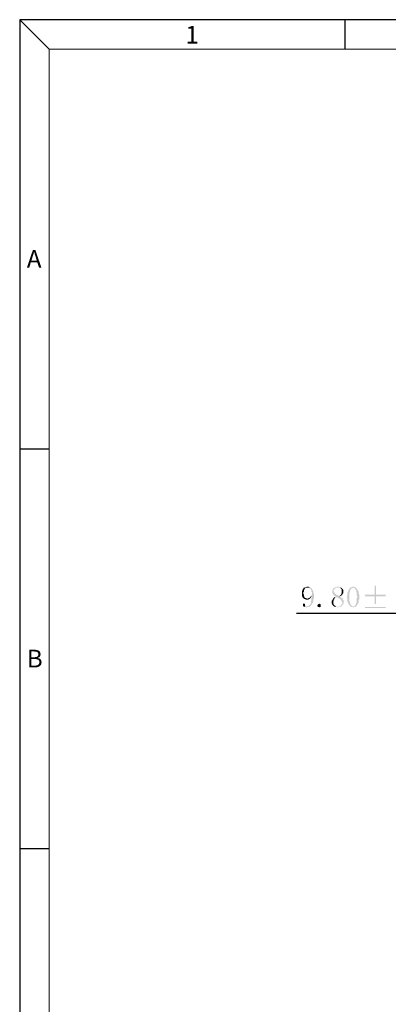
# Model space of a CAD drawing. Units: inches. Extents: x -772 to 105, y 1 to 600.
# Drawn here: x -772 to -639, y 244 to 600 of the extents above; entities that cross this region are included whole.
import ezdxf

# ---------------------------------------------------------------- set-up
doc = ezdxf.new("R2010")
doc.units = ezdxf.units.IN
doc.header["$MEASUREMENT"] = 0
doc.layers.add('1', color=7, linetype='Continuous')
doc.layers.add('5-3', color=2, linetype='Continuous')
doc.styles.add('COMPLEX', font='COMPLEX.SHX', dxfattribs={"bigfont": 'OKV.SHX'})

msp = doc.modelspace()

# ---------------------------------------------------------------- hatches: boundary and pattern name
h = msp.add_hatch(color=0)
h.dxf.hatch_style = 2
h.paths.add_polyline_path([(-667.91, 395.05), (-668.09, 395.05), (-668.45, 394.87), (-668.63, 394.87), (-668.81, 394.87), (-668.99, 394.69), (-669.17, 394.69), (-669.35, 394.51), (-669.35, 394.33), (-669.53, 394.15), (-669.71, 393.97), (-669.71, 393.61), (-669.89, 393.43), (-669.89, 393.25), (-669.89, 393.07), (-669.89, 392.17), (-669.89, 391.99), (-669.89, 391.81), (-669.89, 391.63), (-669.71, 391.45), (-669.71, 391.27), (-669.53, 391.09), (-669.53, 390.91), (-669.35, 390.91), (-669.17, 390.73), (-667.91, 390.73), (-668.09, 390.73), (-668.27, 390.91), (-668.45, 390.91), (-668.63, 390.91), (-668.81, 391.09), (-668.99, 391.27), (-668.99, 391.45), (-669.17, 391.63), (-669.17, 391.99), (-669.17, 392.17), (-669.35, 392.53), (-669.35, 393.07), (-669.17, 393.25), (-669.17, 393.43), (-669.17, 393.61), (-669.17, 393.79), (-668.99, 393.97), (-668.81, 394.33), (-668.63, 394.51), (-668.45, 394.69), (-668.27, 394.69), (-668.09, 394.69), (-666.83, 394.69), (-667.01, 394.87), (-667.19, 394.87), (-667.37, 394.87), (-667.55, 395.05)])
h = msp.add_hatch(color=0)
h.dxf.hatch_style = 2
h.paths.add_polyline_path([(-666.83, 394.69), (-667.91, 394.69), (-667.73, 394.69), (-667.55, 394.69), (-667.37, 394.69), (-667.19, 394.51), (-667.01, 394.51), (-666.83, 394.33), (-666.65, 394.15), (-666.65, 393.97), (-666.47, 393.79), (-666.47, 393.61), (-666.47, 393.43), (-666.47, 393.25), (-666.29, 393.07), (-666.29, 392.35), (-666.47, 391.81), (-666.65, 391.63), (-666.29, 391.63), (-666.29, 391.27), (-666.47, 391.09), (-666.47, 390.55), (-666.47, 390.37), (-666.47, 390.01), (-666.47, 389.83), (-666.65, 389.65), (-666.65, 389.47), (-666.65, 389.29), (-666.65, 389.11), (-666.83, 388.93), (-666.83, 388.75), (-667.01, 388.57), (-667.19, 388.39), (-667.37, 388.21), (-667.55, 388.03), (-667.73, 388.03), (-668.09, 387.85), (-668.27, 387.85), (-668.99, 387.85), (-668.81, 387.67), (-668.63, 387.67), (-668.45, 387.67), (-668.27, 387.49), (-668.09, 387.49), (-667.91, 387.67), (-667.73, 387.67), (-667.55, 387.67), (-667.37, 387.67), (-667.19, 387.85), (-667.01, 388.03), (-666.83, 388.03), (-666.65, 388.21), (-666.47, 388.39), (-666.47, 388.57), (-666.29, 388.75), (-666.11, 388.93), (-666.11, 389.11), (-665.93, 389.29), (-665.93, 389.47), (-665.93, 389.65), (-665.75, 389.83), (-665.75, 390.01), (-665.75, 390.37), (-665.75, 390.55), (-665.57, 390.73), (-665.57, 391.27), (-665.57, 391.45), (-665.57, 391.99), (-665.57, 392.17), (-665.57, 392.53), (-665.75, 392.71), (-665.75, 392.89), (-665.75, 393.07), (-665.75, 393.25), (-665.93, 393.79), (-666.11, 393.97), (-666.11, 394.15), (-666.29, 394.15), (-666.29, 394.33), (-666.47, 394.51), (-666.65, 394.69)])
h = msp.add_hatch(color=0)
h.dxf.hatch_style = 2
h.paths.add_polyline_path([(-656.93, 395.05), (-657.29, 395.05), (-657.47, 394.87), (-657.65, 394.87), (-657.83, 394.87), (-658.01, 394.69), (-658.19, 394.69), (-658.37, 394.51), (-658.55, 394.33), (-658.73, 393.97), (-658.73, 393.79), (-658.91, 393.61), (-658.91, 392.89), (-658.73, 392.71), (-658.73, 392.53), (-658.55, 392.35), (-658.55, 392.17), (-658.37, 391.99), (-658.19, 391.81), (-658.01, 391.81), (-657.83, 391.63), (-657.65, 391.45), (-657.83, 391.45), (-658.01, 391.27), (-657.47, 391.27), (-657.29, 391.27), (-657.11, 391.27), (-656.93, 391.09), (-656.75, 390.91), (-656.39, 390.73), (-656.21, 390.73), (-656.03, 390.55), (-655.85, 390.37), (-655.67, 390.19), (-655.67, 390.01), (-655.49, 389.83), (-655.31, 389.47), (-655.31, 388.93), (-655.49, 388.75), (-655.49, 388.57), (-655.67, 388.39), (-655.85, 388.21), (-656.03, 388.03), (-656.21, 387.85), (-656.39, 387.85), (-656.93, 387.85), (-658.01, 387.85), (-657.83, 387.67), (-657.65, 387.67), (-657.29, 387.67), (-657.11, 387.67), (-656.93, 387.49), (-656.75, 387.67), (-656.39, 387.67), (-656.21, 387.67), (-656.03, 387.67), (-655.85, 387.85), (-655.67, 387.85), (-655.49, 388.03), (-655.31, 388.21), (-655.13, 388.57), (-654.95, 388.75), (-654.95, 388.93), (-654.77, 389.11), (-654.77, 389.29), (-654.77, 389.65), (-654.77, 389.83), (-654.77, 390.01), (-654.95, 390.19), (-654.95, 390.37), (-655.13, 390.55), (-655.13, 390.73), (-655.31, 390.91), (-655.49, 390.91), (-655.67, 391.09), (-655.85, 391.27), (-656.21, 391.45), (-656.03, 391.63), (-656.39, 391.63), (-656.57, 391.81), (-656.75, 391.81), (-657.11, 391.99), (-657.47, 392.17), (-657.65, 392.35), (-657.83, 392.53), (-658.01, 392.71), (-658.19, 392.89), (-658.19, 393.07), (-658.37, 393.25), (-658.37, 393.79), (-658.19, 393.97), (-658.19, 394.15), (-658.01, 394.33), (-657.83, 394.51), (-657.65, 394.51), (-657.47, 394.69), (-657.29, 394.69), (-657.11, 394.69), (-655.85, 394.69), (-656.03, 394.87), (-656.21, 394.87), (-656.39, 395.05), (-656.57, 395.05)])
h = msp.add_hatch(color=0)
h.dxf.hatch_style = 2
h.paths.add_polyline_path([(-655.85, 394.69), (-656.93, 394.69), (-656.75, 394.69), (-656.39, 394.69), (-656.21, 394.69), (-656.03, 394.51), (-655.85, 394.51), (-655.67, 394.15), (-655.49, 393.97), (-655.49, 393.61), (-655.49, 393.43), (-655.49, 393.25), (-655.49, 393.07), (-655.49, 392.89), (-655.67, 392.53), (-655.67, 392.35), (-655.85, 392.17), (-655.85, 391.99), (-656.21, 391.81), (-656.39, 391.63), (-656.03, 391.63), (-655.67, 391.81), (-655.49, 391.81), (-655.49, 391.99), (-655.31, 392.17), (-655.13, 392.35), (-655.13, 392.53), (-654.95, 392.71), (-654.95, 392.89), (-654.95, 393.61), (-654.95, 393.79), (-654.95, 393.97), (-655.13, 394.15), (-655.31, 394.33), (-655.49, 394.51), (-655.67, 394.69)])
h = msp.add_hatch(color=0)
h.dxf.hatch_style = 2
h.paths.add_polyline_path([(-651.35, 395.05), (-651.71, 395.05), (-651.89, 394.87), (-652.07, 394.87), (-652.25, 394.69), (-652.43, 394.69), (-652.61, 394.51), (-652.79, 394.15), (-652.97, 393.97), (-652.97, 393.79), (-653.15, 393.61), (-653.15, 393.43), (-653.33, 393.25), (-653.33, 393.07), (-653.33, 392.89), (-653.51, 392.71), (-653.51, 392.53), (-653.51, 392.35), (-653.51, 391.63), (-653.69, 391.27), (-653.51, 390.91), (-653.51, 390.37), (-653.51, 390.19), (-653.51, 390.01), (-653.51, 389.83), (-653.33, 389.65), (-653.33, 389.47), (-653.33, 389.29), (-653.15, 389.11), (-653.15, 388.93), (-652.97, 388.75), (-652.97, 388.57), (-652.79, 388.39), (-652.61, 388.21), (-652.43, 388.03), (-652.25, 387.85), (-652.07, 387.67), (-651.89, 387.67), (-651.71, 387.67), (-651.53, 387.67), (-651.35, 387.49), (-650.99, 387.67), (-650.81, 387.67), (-650.63, 387.85), (-650.45, 387.85), (-651.53, 387.85), (-651.71, 388.03), (-651.89, 388.03), (-652.07, 388.21), (-652.07, 388.39), (-652.25, 388.57), (-652.43, 388.75), (-652.43, 388.93), (-652.61, 389.47), (-652.61, 389.65), (-652.79, 389.83), (-652.79, 390.01), (-652.79, 390.55), (-652.79, 390.73), (-652.79, 391.81), (-652.79, 391.99), (-652.79, 392.35), (-652.79, 392.71), (-652.61, 392.89), (-652.61, 393.07), (-652.43, 393.79), (-652.25, 393.97), (-652.25, 394.15), (-652.07, 394.33), (-651.89, 394.51), (-651.71, 394.51), (-651.53, 394.69), (-651.35, 394.69), (-650.45, 394.69), (-650.63, 394.87), (-650.81, 394.87), (-651.17, 395.05)])
h = msp.add_hatch(color=0)
h.dxf.hatch_style = 2
h.paths.add_polyline_path([(-650.45, 394.69), (-651.35, 394.69), (-651.17, 394.69), (-650.99, 394.51), (-650.81, 394.51), (-650.63, 394.15), (-650.45, 393.97), (-650.27, 393.79), (-650.27, 393.61), (-650.27, 393.43), (-650.27, 393.25), (-650.09, 393.07), (-650.09, 392.89), (-650.09, 392.71), (-650.09, 392.53), (-650.09, 391.81), (-649.91, 391.63), (-649.91, 391.09), (-650.09, 390.91), (-650.09, 390.19), (-650.09, 389.83), (-650.09, 389.65), (-650.09, 389.47), (-650.27, 389.29), (-650.27, 389.11), (-650.27, 388.93), (-650.45, 388.75), (-650.45, 388.57), (-650.81, 388.21), (-650.81, 388.03), (-650.99, 388.03), (-651.17, 387.85), (-651.35, 387.85), (-650.45, 387.85), (-650.27, 388.03), (-650.09, 388.21), (-649.91, 388.57), (-649.73, 388.57), (-649.73, 388.75), (-649.73, 388.93), (-649.55, 389.11), (-649.37, 389.47), (-649.37, 389.65), (-649.37, 389.83), (-649.37, 390.01), (-649.37, 390.37), (-649.19, 390.55), (-649.19, 392.17), (-649.37, 392.35), (-649.37, 392.53), (-649.37, 392.71), (-649.37, 392.89), (-649.37, 393.25), (-649.55, 393.43), (-649.55, 393.61), (-649.73, 393.79), (-649.91, 393.97), (-649.91, 394.15), (-650.09, 394.33), (-650.09, 394.51), (-650.27, 394.51)])
h = msp.add_hatch(color=0)
h.dxf.hatch_style = 2
h.paths.add_polyline_path([(-643.07, 395.41), (-643.61, 395.41), (-643.61, 392.17), (-647.03, 392.17), (-647.03, 391.63), (-643.61, 391.63), (-643.61, 388.75), (-643.07, 388.75), (-643.07, 391.63), (-639.65, 391.63), (-639.65, 392.17), (-643.07, 392.17)])
h = msp.add_hatch(color=0)
h.dxf.hatch_style = 2
h.paths.add_polyline_path([(-666.65, 391.63), (-666.83, 391.45), (-666.83, 391.27), (-667.01, 391.09), (-667.19, 391.09), (-667.37, 390.91), (-667.55, 390.91), (-667.73, 390.73), (-667.91, 390.73), (-669.17, 390.73), (-669.17, 390.55), (-668.99, 390.55), (-668.63, 390.55), (-668.45, 390.37), (-668.27, 390.37), (-667.73, 390.37), (-667.37, 390.55), (-667.19, 390.55), (-667.01, 390.73), (-666.83, 390.91), (-666.65, 391.09), (-666.65, 391.27), (-666.29, 391.63)])
h = msp.add_hatch(color=0)
h.dxf.hatch_style = 2
h.paths.add_polyline_path([(-658.01, 391.27), (-658.19, 391.27), (-658.37, 391.09), (-658.55, 390.91), (-658.55, 390.73), (-658.91, 390.19), (-659.09, 390.01), (-659.09, 389.83), (-659.09, 389.29), (-659.09, 388.93), (-658.91, 388.57), (-658.73, 388.39), (-658.55, 388.21), (-658.37, 388.03), (-658.19, 387.85), (-658.01, 387.85), (-656.93, 387.85), (-657.29, 387.85), (-657.47, 387.85), (-657.65, 388.03), (-657.83, 388.21), (-658.01, 388.21), (-658.19, 388.39), (-658.37, 388.57), (-658.37, 388.75), (-658.55, 389.11), (-658.55, 389.65), (-658.37, 389.83), (-658.37, 390.19), (-658.37, 390.37), (-658.19, 390.55), (-658.01, 390.91), (-657.83, 391.09), (-657.65, 391.27), (-657.47, 391.27)])
h = msp.add_hatch(color=0)
h.dxf.hatch_style = 2
h.paths.add_polyline_path([(-669.17, 388.93), (-669.35, 388.93), (-669.53, 388.93), (-669.53, 388.75), (-669.53, 388.57), (-669.53, 388.21), (-669.35, 388.03), (-669.17, 387.85), (-668.99, 387.85), (-668.27, 387.85), (-668.45, 387.85), (-668.63, 387.85), (-668.63, 388.03), (-668.81, 388.39), (-668.81, 388.57), (-668.81, 388.75), (-668.99, 388.93)])
h = msp.add_hatch(color=0)
h.dxf.hatch_style = 2
h.paths.add_polyline_path([(-663.59, 387.49), (-663.77, 387.67), (-663.95, 387.67), (-664.13, 387.85), (-664.31, 388.03), (-664.31, 388.21), (-664.13, 388.39), (-664.13, 388.57), (-663.95, 388.75), (-663.59, 388.93), (-663.23, 388.75), (-663.05, 388.57), (-663.05, 388.21), (-663.05, 388.03), (-663.05, 387.85), (-663.23, 387.67), (-663.41, 387.67)])
h = msp.add_hatch(color=0)
h.dxf.hatch_style = 2
h.paths.add_polyline_path([(-639.65, 387.31), (-639.65, 387.67), (-647.03, 387.67), (-647.03, 387.31)])

# ---------------------------------------------------------------- linework, layer by layer
at = {"color": 0, "linetype": 'Continuous'}
for p, q in [((-761.15, 589.04), (-771.84, 599.72)), ((-654.28, 589.04), (-654.28, 599.72)), ((-761.15, 444.75), (-771.84, 444.75)), ((-761.15, 300.47), (-771.84, 300.47))]:
    msp.add_line(p, q, dxfattribs=at)
for p, q in [((-771.84, 599.72), (-771.84, 1.45)), ((104.54, 599.72), (-771.84, 599.72))]:
    msp.add_line(p, q)
at = {"color": 7, "linetype": 'Continuous', "lineweight": 0}
for q in [(93.85, 589.04), (-761.15, 12.14)]:
    msp.add_line((-761.15, 589.04), q, dxfattribs=at)
at = {"layer": '1', "color": 0, "lineweight": 25}
msp.add_lwpolyline([(-607.07, 385.33), (-671.87, 385.33)], dxfattribs=at)

# ---------------------------------------------------------------- texts
at = {"layer": '5-3', "color": 0, "style": 'COMPLEX'}
for s, p in [('1', (-711.98, 591.08)), ('A', (-769.27, 510.17)), ('B', (-769.27, 365.89))]:
    msp.add_text(s, height=6.41, dxfattribs=at).set_placement(p)

doc.saveas('drawing.dxf')
